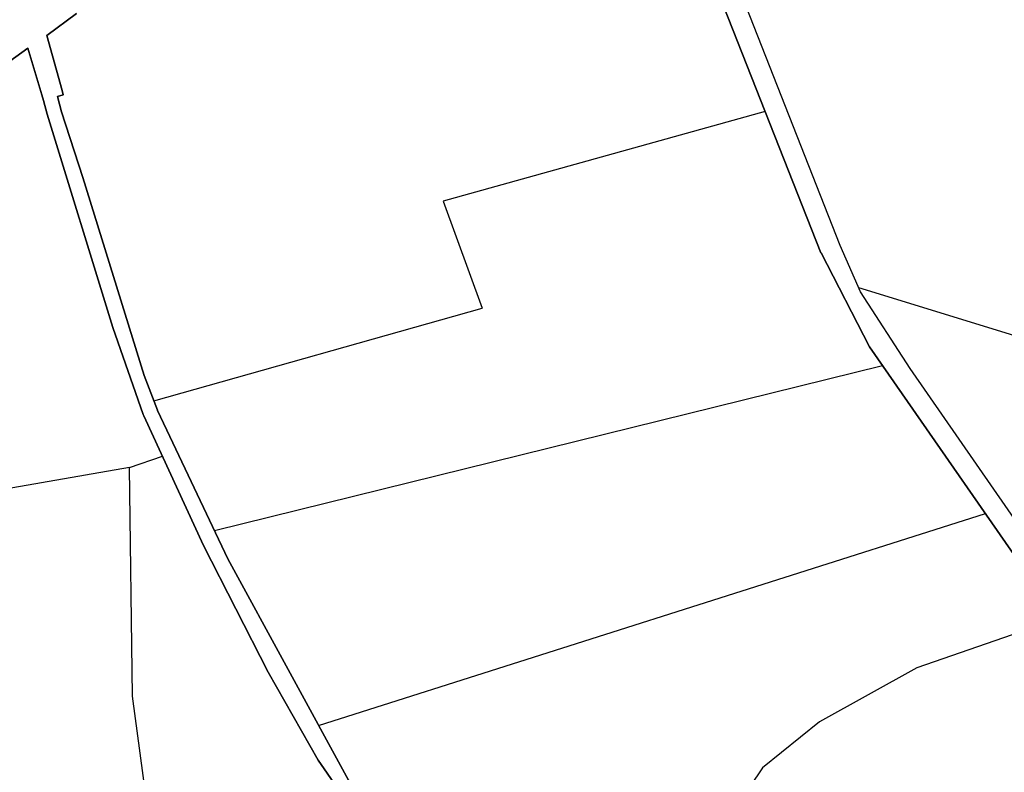
# Model space of a CAD drawing. Extents: x -10 to 410, y -24 to 273.
# Drawn here: x 319 to 366, y 26 to 63 of the extents above; entities that cross this region are included whole.
import ezdxf

# ---------------------------------------------------------------- set-up
doc = ezdxf.new("R2010")
doc.units = 0
for name, color, linetype in [('05_DM_LINE', 7, 'Continuous'), ('08_ROAD_LINE', 3, 'Continuous'), ('09_ROAD_POLY', 5, 'Continuous')]:
    doc.layers.add(name, color=color, linetype=linetype)

msp = doc.modelspace()

# ---------------------------------------------------------------- linework, layer by layer
at = {"layer": '05_DM_LINE', "color": 253}
for p, q in [((374.657235, 44.878225), (359.232509, 49.60903)), ((325.132954, 44.144076), (341.0176, 48.618566)), ((328.067486, 37.8647), (360.392472, 45.845264)), ((323.953008, 40.909475), (314.708095, 39.304061)), ((333.107316, 28.429272), (365.36719, 38.679121))]:
    msp.add_line(p, q, dxfattribs=at)
for points in [[(354.708065, 58.153901), (339.137611, 53.804123), (341.0176, 48.618566)], [(325.102637, 22.413447), (324.097702, 29.83935), (323.953008, 40.909475), (325.552911, 41.458624)], [(368.89738, 33.595193), (368.757853, 33.534559), (362.038194, 31.214288), (357.332883, 28.599116), (354.587831, 26.378407), (353.392727, 24.604872), (353.083013, 23.819735), (352.782256, 22.419303), (352.73747, 21.179069), (352.98724, 19.384174), (353.147437, 18.934934), (353.817508, 16.858919), (356.567383, 12.919453), (358.838045, 10.889947), (362.062655, 9.45851), (367.442516, 9.579433), (382.107598, 12.474002), (382.578198, 12.544282), (382.628152, 12.550138)]]:
    msp.add_lwpolyline(points, dxfattribs=at)
at = {"layer": '08_ROAD_LINE', "color": 253}
for points in [[(374.407121, 27.384375), (369.722824, 34.149854), (369.668047, 34.22978), (361.717801, 45.708493), (359.317258, 49.409559), (358.342985, 51.653695), (358.337817, 51.659551), (350.753095, 70.958632), (350.732425, 71.015131), (348.953033, 75.464472), (351.267448, 74.855035), (351.297765, 74.849178), (362.637641, 72.253299), (362.712744, 72.234006), (379.712912, 68.614589), (379.727382, 68.608732), (399.647268, 65.209801)], [(373.48728, 26.970275), (368.852593, 33.659616), (368.837779, 33.679253), (359.762709, 46.749601), (357.413154, 51.300228), (357.407297, 51.309874), (349.788124, 70.63996)], [(321.397437, 62.890218), (319.953252, 61.829473), (320.697393, 59.169515), (320.757682, 58.954541), (320.472773, 58.874615), (320.677756, 58.134264), (321.708184, 54.944794), (324.667866, 45.368462), (325.30762, 43.685189), (325.317266, 43.669341), (328.713097, 36.499409), (334.552878, 25.784473), (339.447325, 19.083417), (342.437668, 15.194938), (342.457994, 15.175301), (343.572138, 14.063913), (343.597632, 14.03463)], [(342.757718, 13.679096), (341.927794, 14.769124), (341.918148, 14.778771), (336.857303, 21.304126), (333.992361, 25.444786), (333.092847, 26.743587), (330.663021, 31.003448), (327.532118, 37.143986), (324.657186, 43.419572), (324.627903, 43.483995), (323.157191, 47.694935), (319.982536, 58.015063), (319.793056, 58.685135), (319.717952, 58.954541), (319.047881, 61.204533), (306.647605, 52.259342), (306.562511, 52.198709), (297.06266, 45.24375), (279.562609, 32.118625), (279.532292, 32.098988), (270.797941, 25.62462), (261.022483, 18.685164)]]:
    msp.add_lwpolyline(points, dxfattribs=at)
at = {"layer": '09_ROAD_POLY', "color": 7}
for points in [[(349.788124, 70.63996), (357.407297, 51.309874), (357.413154, 51.300228), (359.762709, 46.749601), (368.837779, 33.679253)], [(369.668047, 34.22978), (361.717801, 45.708493), (359.317258, 49.409559), (358.342985, 51.653695), (358.337817, 51.659551), (350.753095, 70.958632)], [(334.552878, 25.784473), (328.713097, 36.499409), (325.317266, 43.669341), (325.30762, 43.685189), (324.667866, 45.368462), (321.708184, 54.944794), (320.677756, 58.134264), (320.472773, 58.874615), (320.757682, 58.954541), (320.697393, 59.169515), (319.953252, 61.829473), (321.397437, 62.890218)], [(306.647605, 52.259342), (319.047881, 61.204533), (319.717952, 58.954541), (319.793056, 58.685135), (319.982536, 58.015063), (323.157191, 47.694935), (324.627903, 43.483995), (324.657186, 43.419572), (327.532118, 37.143986), (330.663021, 31.003448), (333.092847, 26.743587), (333.992361, 25.444786)]]:
    msp.add_lwpolyline(points, dxfattribs=at)

doc.saveas('drawing.dxf')
